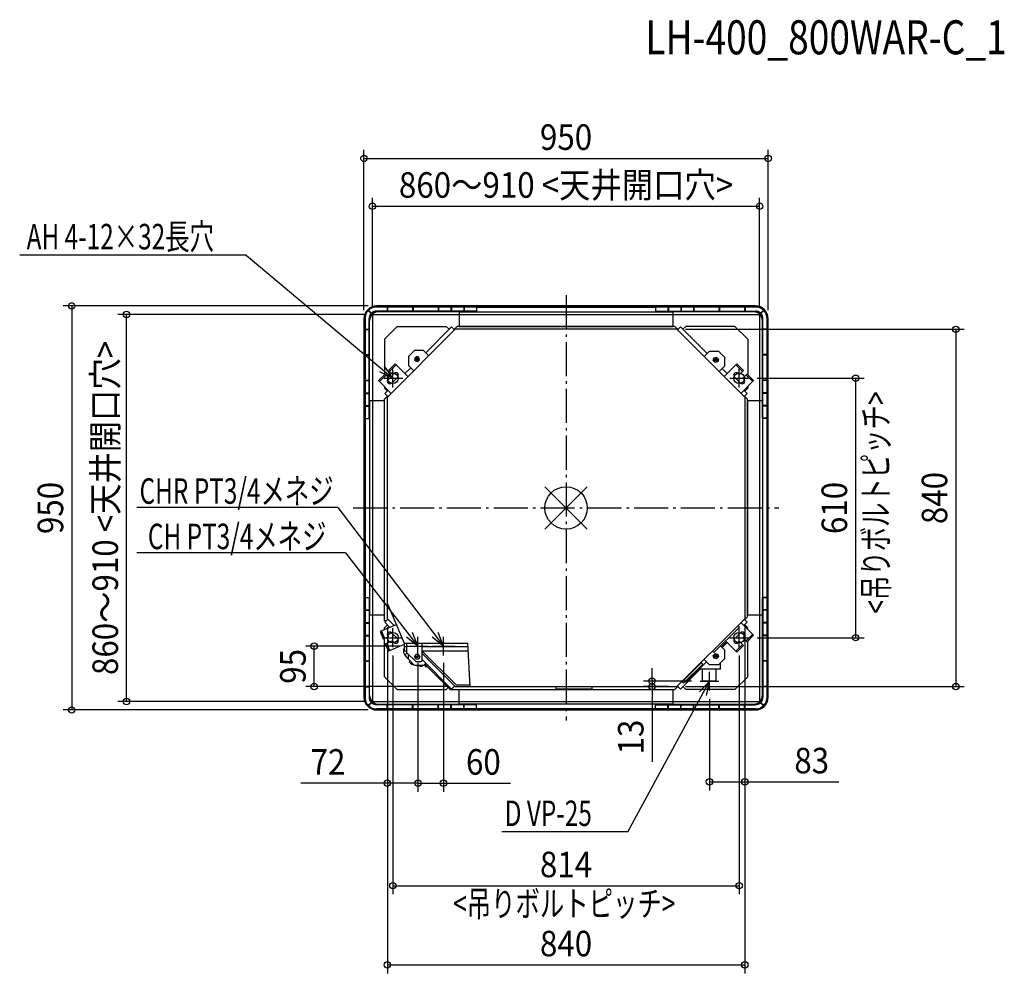
# Model space of a CAD drawing. Extents: x -1284 to 1030, y -1094 to 1148.
import ezdxf
from ezdxf.enums import TextEntityAlignment as Align

# ---------------------------------------------------------------- set-up
doc = ezdxf.new("R2010")
doc.units = 0
doc.header["$LTSCALE"] = 20
doc.header["$PDMODE"] = 3
doc.header["$PDSIZE"] = -2
doc.linetypes.add('DASHDOT', pattern=[5.5, 4, -0.6, 0.3, -0.6])
doc.layers.get('DEFPOINTS').update_dxf_attribs({"linetype": 'CONTINUOUS'})
for name, color, linetype in [('ARRANGE', 1, 'CONTINUOUS'), ('BASIS', 6, 'DASHDOT'), ('DETAIL', 5, 'CONTINUOUS'), ('ETC', 61, 'CONTINUOUS'), ('FIX', 11, 'CONTINUOUS'), ('NOTE', 4, 'CONTINUOUS'), ('OUTLINE', 3, 'CONTINUOUS'), ('SIZE', 30, 'CONTINUOUS')]:
    doc.layers.add(name, color=color, linetype=linetype)
doc.styles.get("Standard").update_dxf_attribs({"font": 'SIMPLEX', "width": 0.9, "bigfont": 'BIGFONT'})
doc.styles.add('STANDARD1', font='MONOTXT.shx', dxfattribs={"width": 0.7, "height": 60, "bigfont": 'BIGFONT.shx'})
doc.styles.add('STANDARD_MODELNAME', font='MONOTXT.shx', dxfattribs={"width": 0.8, "height": 80, "bigfont": 'BIGFONT.shx'})

msp = doc.modelspace()

# ---------------------------------------------------------------- linework, layer by layer
at = {"layer": 'ARRANGE', "color": 1, "linetype": 'CONTINUOUS'}
for p, q in [((50, 49.6), (-50, -49.6)), ((50, -49.5), (-50, 49.5))]:
    msp.add_line(p, q, dxfattribs=at)
msp.add_circle((0, 0), 50, dxfattribs=at)
at = {"layer": 'BASIS', "color": 6, "linetype": 'DASHDOT'}
for p, q in [((0, 500), (0, -500)), ((-500, 0), (500, 0))]:
    msp.add_line(p, q, dxfattribs=at)
at = {"layer": 'DEFPOINTS', "color": 7, "linetype": 'CONTINUOUS'}
for p in [(475, 821.9), (455, 709.4), (-445, 475), (-1033, 455), (-475, 445), (-455, 455), (-455, 455), (455, 455), (475, 445), (260.6, 420), (429, 305), (-420, -260.6), (-420, -260.6), (420, -260.6), (420, -260.6), (429, -305), (680.5, -305), (-591.9, -325), (-407, -327), (407, -327), (-260.6, -420), (202.1, -420), (260.6, -420), (260.6, -420), (915.9, -420), (-455, -455), (-1161.8, -475), (-445, -475), (-420, -647.1), (-288, -647.1), (420, -644), (407, -888.2), (420, -1074.2)]:
    msp.add_point(p, dxfattribs=at)
at = {"layer": 'DETAIL', "color": 5, "linetype": 'CONTINUOUS'}
for p, q in [((-458, 457.2), (-464.9, 464)), ((-457.2, 458), (-464, 464.9)), ((445, 475), (-445, 475)), ((445, 472.5), (-445, 472.5)), ((-420.6, 472.5), (-420.6, 462.8)), ((-419.4, 472.5), (-419.4, 462.8)), ((-360.6, 472.5), (-360.6, 462.8)), ((-359.4, 472.5), (-359.4, 462.8)), ((-300.6, 472.5), (-300.6, 462.8)), ((-299.4, 472.5), (-299.4, 462.8)), ((-270.6, 472.5), (-270.6, 462.8)), ((-269.4, 472.5), (-269.4, 462.8)), ((-240.6, 472.5), (-240.6, 462.8)), ((-239.4, 472.5), (-239.4, 462.8)), ((-210.6, 472.5), (-210.6, 461.5)), ((-210.6, 472.5), (210.6, 472.5)), ((210.6, 472.5), (210.6, 462.8)), ((210.6, 472.5), (210.6, 461.5)), ((239.4, 472.5), (239.4, 462.8)), ((240.6, 472.5), (240.6, 462.8)), ((269.4, 472.5), (269.4, 462.8)), ((270.6, 472.5), (270.6, 462.8)), ((299.4, 472.5), (299.4, 462.8)), ((300.6, 472.5), (300.6, 462.8)), ((359.4, 472.5), (359.4, 462.8)), ((360.6, 472.5), (360.6, 462.8)), ((419.4, 472.5), (419.4, 462.8)), ((420.6, 472.5), (420.6, 462.8)), ((457.2, 458), (464, 464.9)), ((458, 457.2), (464.9, 464)), ((-475, 445), (-475, -445)), ((-472.5, 445), (-472.5, -445)), ((-462.8, 420.6), (-462.8, 445)), ((-461.6, 210.6), (-461.6, 445)), ((-420.6, 462.8), (-445, 462.8)), ((-445, 461.6), (-210.6, 461.6)), ((-360.6, 462.8), (-419.4, 462.8)), ((-300.6, 462.8), (-359.4, 462.8)), ((-270.6, 462.8), (-299.4, 462.8)), ((-240.6, 462.8), (-269.4, 462.8)), ((-251.5, 461.6), (-251.5, 426.7)), ((-251.5, 461.5), (251.5, 461.5)), ((-210.6, 462.8), (-239.4, 462.8)), ((210.6, 462.8), (239.4, 462.8)), ((210.6, 461.6), (445, 461.6)), ((240.6, 462.8), (269.4, 462.8)), ((251.5, 426.7), (251.5, 461.6)), ((270.6, 462.8), (299.4, 462.8)), ((300.6, 462.8), (359.4, 462.8)), ((360.6, 462.8), (419.4, 462.8)), ((420.6, 462.8), (445, 462.8)), ((461.6, 211.1), (461.6, 445)), ((462.8, 420.6), (462.8, 445)), ((472.5, -445), (472.5, 445)), ((475, -445), (475, 445)), ((-472.5, 420.6), (-462.8, 420.6)), ((-472.5, 419.4), (-462.8, 419.4)), ((-462.8, 360.6), (-462.8, 419.4)), ((-427, 396.9), (-396.9, 427)), ((-420, 260.6), (-260.6, 420)), ((-396.9, 427), (-281.8, 427)), ((-329.7, 365), (-268.9, 425.8)), ((-274.7, 420), (-281.8, 427)), ((-261.8, 418.8), (-268.9, 425.8)), ((-262.3, 420), (-263, 420)), ((-255.6, 426.7), (-262.3, 420)), ((260.6, 420), (-260.6, 420)), ((255.6, 426.7), (-255.6, 426.7)), ((-251.5, 426.7), (251.5, 426.7)), ((262.3, 420), (255.6, 426.7)), ((420, 260.6), (260.6, 420)), ((261.8, 418.8), (268.9, 425.8)), ((263, 420), (262.3, 420)), ((331.4, 363.3), (268.9, 425.8)), ((274.8, 420), (281.8, 427)), ((396.9, 427), (281.8, 427)), ((396.9, 427), (427, 396.9)), ((472.5, 420.6), (462.8, 420.6)), ((472.5, 419.4), (462.8, 419.4)), ((462.8, 360.6), (462.8, 419.4)), ((-427, 396.9), (-427, 313.3)), ((427, 396.9), (427, 313.3)), ((-370.3, 356.2), (-356.2, 370.3)), ((-335, 370.3), (-356.2, 370.3)), ((-335, 370.3), (-322.6, 358)), ((-472.5, 360.6), (-462.8, 360.6)), ((-472.5, 359.4), (-462.8, 359.4)), ((-462.8, 300.6), (-462.8, 359.4)), ((-370.3, 356.2), (-370.3, 335)), ((-351.8, 356.3), (-356.3, 351.8)), ((-356.3, 351.8), (-354.7, 345.7)), ((-345.7, 354.7), (-351.8, 356.3)), ((-344.1, 348.5), (-348.5, 344.1)), ((-344.1, 348.5), (-345.7, 354.7)), ((336.8, 368.6), (324.4, 356.2)), ((336.8, 368.6), (358, 368.6)), ((345.8, 346.8), (347.5, 352.9)), ((347.5, 352.9), (353.6, 354.6)), ((353.6, 354.6), (358.1, 350.1)), ((358.1, 350.1), (356.4, 343.9)), ((372.1, 354.4), (358, 368.6)), ((372.1, 354.4), (372.1, 333.2)), ((472.5, 360.6), (462.8, 360.6)), ((462.8, 300.6), (462.8, 359.4)), ((472.5, 359.4), (462.8, 359.4)), ((-401.3, 338.9), (-416.9, 323.4)), ((-399.1, 336.7), (-414.6, 321.1)), ((-371.5, 309.1), (-401.3, 338.9)), ((-378.6, 316.2), (-365, 329.7)), ((-370.3, 335), (-358, 322.6)), ((-354.7, 345.7), (-348.5, 344.1)), ((345.8, 346.8), (350.3, 342.3)), ((356.4, 343.9), (350.3, 342.3)), ((372.1, 333.2), (359.7, 320.8)), ((378.6, 316.2), (366.8, 327.9)), ((371.5, 309.1), (401.3, 338.9)), ((414.6, 321.1), (399.1, 336.7)), ((416.9, 323.4), (401.3, 338.9)), ((-425.4, 314.9), (-440.9, 299.3)), ((-423.1, 312.6), (-438.7, 297.1)), ((-425.4, 314.9), (-415.5, 305)), ((-415.5, 305), (-418.3, 302.2)), ((-416.9, 323.4), (-407, 313.5)), ((-395.7, 307.8), (-409.8, 293.7)), ((-404.2, 316.3), (-407, 313.5)), ((409.8, 293.7), (395.7, 307.8)), ((407, 313.5), (404.2, 316.3)), ((416.9, 323.4), (407, 313.5)), ((425.4, 314.9), (415.5, 305)), ((418.3, 302.2), (415.5, 305)), ((438.7, 297.1), (423.1, 312.6)), ((440.9, 299.3), (425.4, 314.9)), ((-472.5, 300.6), (-462.8, 300.6)), ((-472.5, 299.4), (-462.8, 299.4)), ((-462.8, 270.6), (-462.8, 299.4)), ((-411.1, 269.5), (-440.9, 299.3)), ((-427, 285.4), (-427, 281.8)), ((-420, 274.7), (-427, 281.8)), ((411.1, 269.5), (440.9, 299.3)), ((420, 274.7), (427, 281.8)), ((427, 285.4), (427, 281.8)), ((472.5, 300.6), (462.8, 300.6)), ((462.8, 270.6), (462.8, 299.4)), ((472.5, 299.4), (462.8, 299.4)), ((-472.5, 270.6), (-462.8, 270.6)), ((-472.5, 269.4), (-462.8, 269.4)), ((-462.8, 240.6), (-462.8, 269.4)), ((-419.6, 262.7), (-426.7, 255.6)), ((-426.7, -265.2), (-426.7, 255.6)), ((-425.8, 268.9), (-418.2, 276.6)), ((-418.8, 261.8), (-425.8, 268.9)), ((-420, 263), (-420, 262.3)), ((-420, -260.6), (-420, 260.6)), ((425.8, 268.9), (418.2, 276.6)), ((418.8, 261.8), (425.8, 268.9)), ((426.7, 255.6), (419.6, 262.7)), ((420, 260.6), (420, -260.6)), ((426.7, -255.6), (426.7, 255.6)), ((472.5, 270.6), (462.8, 270.6)), ((462.8, 240.6), (462.8, 269.4)), ((472.5, 269.4), (462.8, 269.4)), ((-472.5, 240.6), (-462.8, 240.6)), ((-472.5, 239.4), (-462.8, 239.4)), ((-462.8, 210.6), (-462.8, 239.4)), ((-426.7, 251.5), (-461.6, 251.5)), ((-461.5, -251.5), (-461.5, 251.5)), ((461.6, 251.5), (426.7, 251.5)), ((426.7, 251.5), (426.7, -251.5)), ((461.5, 251.5), (461.5, -251.5)), ((472.5, 240.6), (462.8, 240.6)), ((462.8, 210.6), (462.8, 239.4)), ((472.5, 239.4), (462.8, 239.4)), ((-472.5, 210.6), (-462.8, 210.6)), ((-472.5, 210.6), (-461.5, 210.6)), ((472.5, 211.1), (461.5, 211.1)), ((472.5, 210.6), (462.8, 210.6)), ((-472.5, -210.6), (-462.8, -210.6)), ((-472.5, -210.6), (-461.5, -210.6)), ((-462.8, -210.6), (-462.8, -239.4)), ((-461.6, -445), (-461.6, -210.6)), ((-420, -225.2), (-380.6, -318.2)), ((472.5, -211.1), (461.5, -211.1)), ((461.6, -445), (461.6, -210.6)), ((472.5, -210.6), (462.8, -210.6)), ((462.8, -210.6), (462.8, -239.4)), ((-472.5, -239.4), (-462.8, -239.4)), ((-472.5, -240.6), (-462.8, -240.6)), ((-462.8, -240.6), (-462.8, -269.4)), ((-461.6, -251.5), (-426.7, -251.5)), ((426.7, -251.5), (461.6, -251.5)), ((472.5, -239.4), (462.8, -239.4)), ((462.8, -240.6), (462.8, -269.4)), ((472.5, -240.6), (462.8, -240.6)), ((-472.5, -269.4), (-462.8, -269.4)), ((-472.5, -270.6), (-462.8, -270.6)), ((-462.8, -270.6), (-462.8, -299.4)), ((-399.3, -274.6), (-437, -290.6)), ((-420, -274.7), (-427, -281.8)), ((-422.2, -265.2), (-426.7, -265.2)), ((-425.8, -268.9), (-418.8, -261.8)), ((-425.8, -268.9), (-413.9, -280.8)), ((-420, -260.6), (-404, -276.6)), ((420, -260.6), (260.6, -420)), ((407.7, -280), (404.1, -276.4)), ((411.1, -269.5), (440.9, -299.3)), ((425.8, -268.9), (418.2, -276.6)), ((418.8, -261.8), (425.8, -268.9)), ((420, -262.3), (426.7, -255.6)), ((420, -263), (420, -262.3)), ((420, -274.7), (427, -281.8)), ((472.5, -269.4), (462.8, -269.4)), ((472.5, -270.6), (462.8, -270.6)), ((462.8, -270.6), (462.8, -299.4)), ((-472.5, -299.4), (-462.8, -299.4)), ((-472.5, -300.6), (-462.8, -300.6)), ((-462.8, -300.6), (-462.8, -359.4)), ((-437, -290.6), (-429.6, -308.1)), ((-434.1, -289.3), (-426.7, -306.8)), ((-427, -286.3), (-427, -281.8)), ((-410, -293.7), (-395.6, -307.6)), ((407.7, -280), (347.6, -340.1)), ((395.7, -307.8), (409.8, -293.7)), ((423.1, -312.6), (438.7, -297.1)), ((425.4, -314.9), (440.9, -299.3)), ((427, -285.4), (427, -281.8)), ((472.5, -299.4), (462.8, -299.4)), ((462.8, -300.6), (462.8, -359.4)), ((472.5, -300.6), (462.8, -300.6)), ((-429.6, -308.1), (-417.7, -303)), ((-427, -396.9), (-427, -307)), ((-424.9, -319.1), (-408.3, -312.1)), ((-424.9, -319.1), (-417.5, -336.6)), ((-422, -317.9), (-414.6, -335.4)), ((-418.4, -302.4), (-417.7, -303)), ((-380.6, -321), (-417.5, -336.6)), ((-408.3, -312.1), (-404, -316.3)), ((-380.6, -318.2), (-380.6, -336)), ((-380.6, -318.2), (-230.6, -318.2)), ((-374.6, -318.2), (-374.6, -339.5)), ((-338.1, -358), (-338.1, -318.2)), ((-225.3, -420), (-230.6, -318.2)), ((377.1, -314.7), (365.4, -326.5)), ((378.6, -316.2), (366.8, -327.9)), ((375, -312.6), (401.3, -338.9)), ((399.1, -336.7), (414.6, -321.1)), ((401.3, -338.9), (416.9, -323.4)), ((404.2, -316.3), (407, -313.5)), ((416.9, -323.4), (407, -313.5)), ((415.5, -305), (418.3, -302.2)), ((425.4, -314.9), (415.5, -305)), ((427, -396.9), (427, -313.3)), ((-380.6, -326), (-374.6, -326)), ((-380.6, -336), (-374.6, -336)), ((-373.3, -340.8), (-378.9, -346.4)), ((-353.1, -361), (-374.6, -339.5)), ((-370.1, -355.9), (-370.1, -344)), ((-356.4, -350), (-353.3, -344.5)), ((-346.9, -344.5), (-353.3, -344.5)), ((-346.9, -344.5), (-343.7, -350)), ((-338.3, -326), (-230.4, -326)), ((-338.1, -336), (-229.7, -336)), ((-258.5, -416.2), (-338.1, -336.6)), ((-338.1, -342.5), (-260.6, -420)), ((344, -336.6), (347.6, -340.1)), ((350.3, -342.3), (345.8, -346.8)), ((347.5, -352.9), (345.8, -346.8)), ((350.3, -342.3), (356.4, -343.9)), ((356.4, -343.9), (358.1, -350.1)), ((372.1, -333.2), (363.3, -324.4)), ((372.1, -333.2), (372.1, -354.4)), ((-472.5, -359.4), (-462.8, -359.4)), ((-472.5, -360.6), (-462.8, -360.6)), ((-462.8, -360.6), (-462.8, -419.4)), ((-370.1, -355.8), (-376.7, -349.2)), ((-370.1, -351.7), (-372.1, -353.7)), ((-370.1, -355.9), (-355.9, -370.1)), ((-366.5, -359.4), (-368.2, -361.2)), ((-362.6, -368.2), (-368.2, -362.6)), ((-359.3, -366.4), (-361.2, -368.2)), ((-353.3, -355.5), (-356.4, -350)), ((-334.7, -370.1), (-355.9, -370.1)), ((-346.9, -355.5), (-353.3, -355.5)), ((-353.1, -361), (-341.1, -361)), ((-343.7, -350), (-346.9, -355.5)), ((-343.4, -370.1), (-342.4, -372.7)), ((-338.1, -356.6), (-268.9, -425.8)), ((-334.7, -370.1), (-329.7, -365)), ((-333.8, -369.2), (-328.9, -374.1)), ((-329.6, -369.6), (-329.6, -365.1)), ((-329.6, -369.6), (-272.5, -426.7)), ((317.6, -363.8), (272.8, -408.6)), ((321.2, -367.3), (276.4, -412.1)), ((330, -361.9), (282.3, -409.6)), ((317.2, -363.4), (321.2, -367.3)), ((336.8, -368.6), (324.4, -356.2)), ((358, -368.6), (336.8, -368.6)), ((353.6, -354.6), (347.5, -352.9)), ((358.1, -350.1), (353.6, -354.6)), ((358, -368.6), (372.1, -354.4)), ((362.8, -379.2), (362.8, -363.8)), ((472.5, -359.4), (462.8, -359.4)), ((462.8, -360.6), (462.8, -419.4)), ((472.5, -360.6), (462.8, -360.6)), ((-327, -372.2), (-328.9, -374.1)), ((315.5, -379.2), (268.9, -425.8)), ((362.8, -379.2), (312.7, -379.2)), ((321, -407), (321, -379.2)), ((353, -407), (353, -379.2)), ((-396.9, -427), (-427, -396.9)), ((-258.5, -416.2), (-225.5, -416.2)), ((272.4, -408.2), (276.4, -412.1)), ((280.6, -407.9), (282.3, -409.6)), ((353, -407), (321, -407)), ((427, -396.9), (396.9, -427)), ((-472.5, -419.4), (-462.8, -419.4)), ((-472.5, -420.6), (-462.8, -420.6)), ((-462.8, -420.6), (-462.8, -445)), ((-396.9, -427), (-281.8, -427)), ((-277, -422.2), (-281.8, -427)), ((-272.5, -426.7), (255.6, -426.7)), ((-272.5, -426.7), (-251.5, -426.7)), ((-268.9, -425.8), (-261.8, -418.8)), ((-260.6, -420), (260.6, -420)), ((-251.5, -461.6), (-251.5, -426.7)), ((-23.3, -425), (-23.3, -420)), ((-23.3, -425), (61.7, -425)), ((61.7, -425), (61.7, -420)), ((251.5, -426.7), (255.6, -426.7)), ((251.5, -461.6), (251.5, -426.7)), ((255.6, -426.7), (262.7, -419.6)), ((261.8, -418.8), (268.9, -425.8)), ((274.7, -420), (281.8, -427)), ((396.9, -427), (281.8, -427)), ((472.5, -419.4), (462.8, -419.4)), ((462.8, -420.6), (462.8, -445)), ((472.5, -420.6), (462.8, -420.6)), ((-458, -457.2), (-464.9, -464)), ((-457.2, -458), (-464, -464.9)), ((-445, -461.6), (-210.6, -461.6)), ((-420.6, -462.8), (-445, -462.8)), ((-420.6, -472.5), (-420.6, -462.8)), ((-419.4, -472.5), (-419.4, -462.8)), ((-360.6, -462.8), (-419.4, -462.8)), ((-360.6, -472.5), (-360.6, -462.8)), ((-300.6, -462.8), (-359.4, -462.8)), ((-359.4, -472.5), (-359.4, -462.8)), ((-300.6, -472.5), (-300.6, -462.8)), ((-270.6, -462.8), (-299.4, -462.8)), ((-299.4, -472.5), (-299.4, -462.8)), ((-270.6, -472.5), (-270.6, -462.8)), ((-269.4, -472.5), (-269.4, -462.8)), ((-240.6, -462.8), (-269.4, -462.8)), ((251.5, -461.5), (-251.5, -461.5)), ((-240.6, -472.5), (-240.6, -462.8)), ((-210.6, -462.8), (-239.4, -462.8)), ((-239.4, -472.5), (-239.4, -462.8)), ((-210.6, -472.5), (-210.6, -461.5)), ((210.6, -472.5), (210.6, -461.5)), ((210.6, -461.6), (445, -461.6)), ((210.6, -472.5), (210.6, -462.8)), ((210.6, -462.8), (239.4, -462.8)), ((239.4, -472.5), (239.4, -462.8)), ((240.6, -472.5), (240.6, -462.8)), ((240.6, -462.8), (269.4, -462.8)), ((269.4, -472.5), (269.4, -462.8)), ((270.6, -472.5), (270.6, -462.8)), ((270.6, -462.8), (299.4, -462.8)), ((299.4, -472.5), (299.4, -462.8)), ((300.6, -472.5), (300.6, -462.8)), ((300.6, -462.8), (359.4, -462.8)), ((359.4, -472.5), (359.4, -462.8)), ((360.6, -472.5), (360.6, -462.8)), ((360.6, -462.8), (419.4, -462.8)), ((419.4, -472.5), (419.4, -462.8)), ((420.6, -472.5), (420.6, -462.8)), ((420.6, -462.8), (445, -462.8)), ((457.2, -458), (464, -464.9)), ((458, -457.2), (464.9, -464)), ((445, -472.5), (-445, -472.5)), ((-445, -475), (445, -475))]:
    msp.add_line(p, q, dxfattribs=at)
for centre, radius in [((-350.2, 350.2), 3.5), ((-350.2, 350.2), 2.5), ((-350.2, 350.2), 1.9), ((352, 348.4), 3.5), ((352, 348.4), 2.5), ((352, 348.4), 1.9), ((352, -348.4), 3.5), ((352, -348.4), 2.5), ((352, -348.4), 1.9), ((-350.1, -350), 2.5), ((-350.1, -350), 1.9)]:
    msp.add_circle(centre, radius, dxfattribs=at)
for centre, radius, start, end in [((-445, 445), 30, 90, 180), ((-445, 445), 27.5, 90, 180), ((445, 445), 30, 0, 90), ((445, 445), 27.5, 0, 90), ((-445, 445), 17.8, 136.9317, 180), ((-440, 440), 21.6, 90, 180), ((-445, 445), 16.6, 90, 180), ((-445, 445), 17.8, 90, 133.0683), ((440, 440), 21.6, 0, 90), ((445, 445), 17.8, 46.9317, 90), ((445, 445), 16.6, 0, 90), ((445, 445), 17.8, 0, 43.0683), ((-414.1, 297.9), 6, 135, 315), ((-399.9, 312.1), 6, 315, 135), ((399.9, 312.1), 6, 45, 225), ((414.1, 297.9), 6, 225, 45), ((-414.2, -298), 6, 45.97, 225.97), ((414.1, -297.9), 6, 315, 135), ((-399.8, -312), 6, 225.97, 45.97), ((399.9, -312.1), 6, 135, 315), ((-363.8, -336.2), 18.3, 156.6563, 225), ((-367.5, -361.9), 1, 135, 225), ((-361.9, -367.5), 1, 225, 315), ((-347.9, -352.1), 18.3, 258.5341, 281.4659), ((-347.9, -352.1), 21.3, 284.9181, 302.6471), ((-341.1, -358), 3, 270, 0), ((317.2, -363.4), 0.6, 315, 45), ((-445, -445), 30, 180, 270), ((-445, -445), 27.5, 180, 270), ((-445, -445), 17.8, 180, 223.0683), ((-440, -440), 21.6, 180, 270), ((-445, -445), 16.6, 180, 270), ((-445, -445), 17.8, 226.9317, 270), ((440, -440), 21.6, 270, 0), ((445, -445), 30, 270, 0), ((445, -445), 16.6, 270, 0), ((445, -445), 27.5, 270, 0), ((445, -445), 17.8, 270, 313.0683), ((445, -445), 17.8, 316.9317, 0)]:
    msp.add_arc(centre, radius, start, end, dxfattribs=at)
at = {"layer": 'FIX', "color": 11, "linetype": 'CONTINUOUS'}
for centre in [(-407, 305), (407, 305), (-407, -305), (407, -305)]:
    msp.add_circle(centre, 12.5, dxfattribs=at)
at = {"layer": 'NOTE', "color": 4, "linetype": 'CONTINUOUS'}
for p, q in [((-751.6, 594.3), (-1284, 594.3)), ((-751.6, 594.3), (-407, 305)), ((-455, 455), (-455, -455)), ((-455, 455), (455, 455)), ((455, 455), (455, -455)), ((-407, 305), (-426.3, 333.5)), ((-407, 283), (-407, 327)), ((407, 283), (407, 327)), ((-407, 305), (-437.9, 320)), ((-427.3, 305), (-383.3, 305)), ((385, 305), (429, 305)), ((-536.4, 0.9), (-1008.5, 0.9)), ((-536.4, 0.9), (-288, -325)), ((-518, -105.7), (-1008.5, -105.7)), ((-518, -105.7), (-348, -325)), ((-407, -327), (-407, -283)), ((-348, -325), (-360.8, -293.1)), ((-288, -325), (-300.5, -293)), ((407, -327), (407, -283)), ((-429, -305), (-385, -305)), ((-348, -325), (-375, -303.8)), ((-348, -347), (-348, -303)), ((-288, -325), (-314.9, -303.6)), ((-288, -347), (-288, -303)), ((385, -305), (429, -305)), ((-372.4, -325), (-323.6, -325)), ((-315.6, -325), (-260.4, -325)), ((337, -428.9), (337, -385.1)), ((145.5, -761.6), (337, -407)), ((337, -407), (313.8, -432.4)), ((315, -407), (359, -407)), ((337, -407), (329.6, -440.6)), ((-455, -455), (455, -455)), ((145.5, -761.6), (-150.9, -761.6))]:
    msp.add_line(p, q, dxfattribs=at)
at = {"layer": 'OUTLINE', "color": 3, "linetype": 'CONTINUOUS'}
for p, q in [((445, 475), (-445, 475)), ((-475, 445), (-475, -445)), ((475, -445), (475, 445)), ((-445, -475), (445, -475))]:
    msp.add_line(p, q, dxfattribs=at)
for centre, start, end in [((-445, 445), 90, 180), ((445, 445), 0, 90), ((-445, -445), 180, 270), ((445, -445), 270, 0)]:
    msp.add_arc(centre, 30, start, end, dxfattribs=at)
at = {"layer": 'SIZE', "color": 30, "linetype": 'CONTINUOUS'}
for p, q in [((-475, 465), (-475, 841.9)), ((475, 465), (475, 841.9)), ((-475, 821.9), (475, 821.9)), ((-455, 475), (-455, 729.4)), ((455, 475), (455, 729.4)), ((-455, 709.4), (455, 709.4)), ((-465, 475), (-1181.8, 475)), ((-1161.8, 475), (-1161.8, -475)), ((-475, 455), (-1053, 455)), ((-1033, -455), (-1033, 455)), ((280.6, 420), (935.9, 420)), ((915.9, 420), (915.9, -420)), ((449, 305), (700.5, 305)), ((680.5, 305), (680.5, -305)), ((-420, -280.6), (-420, -667.1)), ((-420, -280.6), (-420, -1094.2)), ((420, -280.6), (420, -664)), ((420, -280.6), (420, -1094.2)), ((449, -305), (700.5, -305)), ((-390, -325), (-611.9, -325)), ((-591.9, -420), (-591.9, -325)), ((-407, -347), (-407, -908.2)), ((407, -347), (407, -908.2)), ((-348, -364.5), (-348, -667.1)), ((-348, -367), (-348, -667.1)), ((-288, -364.5), (-288, -667.1)), ((202.1, -407), (202.1, -377)), ((295, -407), (182.1, -407)), ((202.1, -407), (202.1, -420)), ((-280.6, -420), (-611.9, -420)), ((240.6, -420), (182.1, -420)), ((202.1, -420), (202.1, -597.1)), ((280.6, -420), (935.9, -420)), ((-475, -455), (-1053, -455)), ((337, -448.7), (337, -664)), ((-465, -475), (-1181.8, -475)), ((-420, -647.1), (-623.1, -647.1)), ((-348, -647.1), (-420, -647.1)), ((-348, -647.1), (-288, -647.1)), ((-288, -647.1), (-130.6, -647.1)), ((337, -644), (420, -644)), ((420, -644), (641.1, -644)), ((-407, -888.2), (407, -888.2)), ((-420, -1074.2), (420, -1074.2))]:
    msp.add_line(p, q, dxfattribs=at)
for centre in [(-475, 821.9), (475, 821.9), (-455, 709.4), (455, 709.4), (-1161.8, 475), (-1033, 455), (915.9, 420), (680.5, 305), (680.5, -305), (-591.9, -325), (-591.9, -420), (202.1, -407), (202.1, -420), (915.9, -420), (-1033, -455), (-1161.8, -475), (-420, -647.1), (-348, -647.1), (-348, -647.1), (-288, -647.1), (337, -644), (420, -644), (-407, -888.2), (407, -888.2), (-420, -1074.2), (420, -1074.2)]:
    msp.add_circle(centre, 7.5, dxfattribs=at)

# ---------------------------------------------------------------- texts
at = {"layer": 'ETC', "color": 61, "linetype": 'CONTINUOUS', "style": 'STANDARD_MODELNAME', "width": 0.8}
msp.add_text('LH-400_800WAR-C_1', height=80, rotation=0, dxfattribs=at).set_placement((186.4, 1066.6))
at = {"layer": 'NOTE', "color": 4, "linetype": 'CONTINUOUS', "style": 'STANDARD1', "width": 0.7}
for s, p in [('AH 4-12×32長穴', (-1267.7, 607.9)), ('CHR PT3/4メネジ', (-1002.3, 9.8)), ('CH PT3/4メネジ', (-982.7, -96.9)), ('D VP-25', (-144.3, -747.9))]:
    msp.add_text(s, height=60, rotation=0, dxfattribs=at).set_placement(p)
at = {"layer": 'SIZE', "color": 30, "linetype": 'CONTINUOUS', "width": 0.9}
for s, p in [('950', (0, 841.9)), ('860～910 <天井開口穴>', (0, 729.4)), ('72', (-559.4, -627.1)), ('60', (-194.3, -627.1)), ('83', (577.4, -624)), ('814', (0, -868.2)), ('840', (0, -1054.2))]:
    msp.add_text(s, height=60, dxfattribs=at).set_placement(p, align=Align.CENTER)
for s, p in [('860～910 <天井開口穴>', (-1053, 0)), ('840', (895.9, 23.4)), ('950', (-1181.8, 0)), ('610', (660.5, 0)), ('95', (-611.9, -372.5)), ('13', (182.1, -538.6))]:
    msp.add_text(s, height=60, rotation=90, dxfattribs=at).set_placement(p, align=Align.CENTER)
at = {"layer": 'SIZE', "color": 30, "linetype": 'CONTINUOUS', "style": 'STANDARD1', "width": 0.7}
for rotation, p in [(90, (758, -248.3)), (0, (-265.2, -960.3))]:
    msp.add_text('<吊りボルトピッチ>', height=60, rotation=rotation, dxfattribs=at).set_placement(p)

doc.saveas('drawing.dxf')
